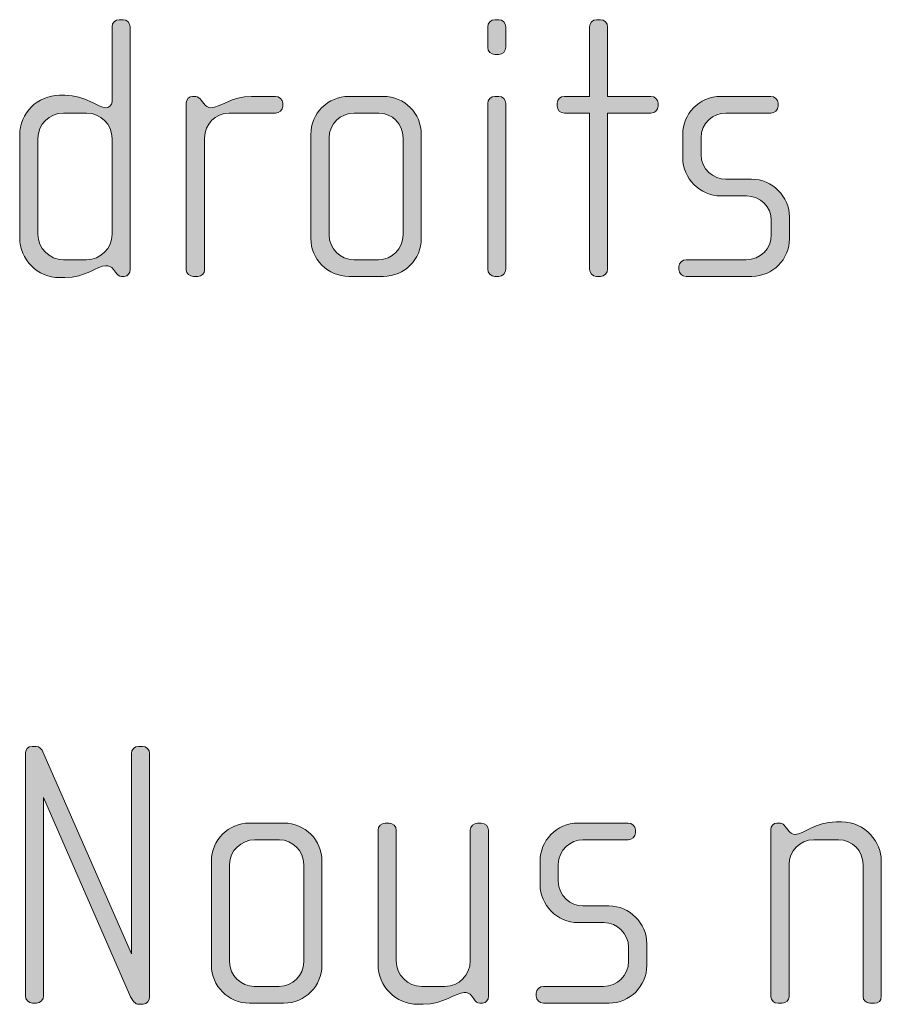
# Model space of a CAD drawing. Units: inches. Extents: x 26 to 184, y -291 to -21.
# Drawn here: x 149 to 155, y -268 to -261 of the extents above; entities that cross this region are included whole.
import ezdxf

# ---------------------------------------------------------------- set-up
doc = ezdxf.new("R2010")
doc.units = ezdxf.units.IN
doc.header["$MEASUREMENT"] = 0
doc.layers.add('Layer 1', color=7, linetype='Continuous')

msp = doc.modelspace()

# ---------------------------------------------------------------- hatches: boundary and pattern name
at = {"layer": 'Layer 1', "true_color": 0x231f20}
h = msp.add_hatch(color=179, dxfattribs=at)
h.dxf.hatch_style = 2
edge = h.paths.add_edge_path()
edge.add_spline(control_points=[(149.9722, -262.938), (149.9722, -262.938), (149.9547, -262.938), (149.9547, -262.938), (149.9374, -262.938), (149.9278, -262.9283), (149.9154, -262.9111), (149.9154, -262.9111), (149.903, -262.8939), (149.903, -262.8939), (149.8882, -262.8715), (149.871, -262.8691), (149.8534, -262.8691), (149.7969, -262.8691), (149.7204, -262.9459), (149.5867, -262.9459), (149.5867, -262.9459), (149.5523, -262.9459), (149.5523, -262.9459), (149.409, -262.9459), (149.2925, -262.8294), (149.2925, -262.6861), (149.2925, -262.6861), (149.2925, -262.0191), (149.2925, -262.0191), (149.2925, -261.8758), (149.409, -261.7597), (149.5523, -261.7597), (149.5523, -261.7597), (149.5867, -261.7597), (149.5867, -261.7597), (149.7204, -261.7597), (149.8045, -261.8414), (149.8534, -261.8414), (149.871, -261.8414), (149.8933, -261.8266), (149.8933, -261.8018), (149.8933, -261.8018), (149.8933, -261.3153), (149.8933, -261.3153), (149.8933, -261.2878), (149.913, -261.2685), (149.9402, -261.2685), (149.9402, -261.2685), (149.965, -261.2685), (149.965, -261.2685), (149.9895, -261.2685), (150.0119, -261.2902), (150.0119, -261.3153), (150.0119, -261.3153), (150.0119, -262.8939), (150.0119, -262.8939), (150.0119, -262.9159), (149.9967, -262.938), (149.9722, -262.938)], knot_values=[0, 0, 0, 0, 1, 1, 1, 2, 2, 2, 3, 3, 3, 4, 4, 4, 5, 5, 5, 6, 6, 6, 7, 7, 7, 8, 8, 8, 9, 9, 9, 10, 10, 10, 11, 11, 11, 12, 12, 12, 13, 13, 13, 14, 14, 14, 15, 15, 15, 16, 16, 16, 17, 17, 17, 18, 18, 18, 18], degree=3, periodic=1)
edge = h.paths.add_edge_path()
edge.add_spline(control_points=[(149.8933, -262.0415), (149.8933, -261.9499), (149.8189, -261.8758), (149.7276, -261.8758), (149.7276, -261.8758), (149.5771, -261.8758), (149.5771, -261.8758), (149.4854, -261.8758), (149.4114, -261.9499), (149.4114, -262.0415), (149.4114, -262.0415), (149.4114, -262.6641), (149.4114, -262.6641), (149.4114, -262.7554), (149.4854, -262.8294), (149.5771, -262.8294), (149.5771, -262.8294), (149.7276, -262.8294), (149.7276, -262.8294), (149.8189, -262.8294), (149.8933, -262.7554), (149.8933, -262.6641), (149.8933, -262.6641), (149.8933, -262.0415), (149.8933, -262.0415)], knot_values=[0, 0, 0, 0, 1, 1, 1, 2, 2, 2, 3, 3, 3, 4, 4, 4, 5, 5, 5, 6, 6, 6, 7, 7, 7, 8, 8, 8, 8], degree=3, periodic=1)
h = msp.add_hatch(color=179, dxfattribs=at)
h.dxf.hatch_style = 2
edge = h.paths.add_edge_path()
edge.add_spline(control_points=[(152.409, -261.4955), (152.409, -261.4955), (152.3842, -261.4955), (152.3842, -261.4955), (152.3597, -261.4955), (152.3373, -261.4731), (152.3373, -261.4483), (152.3373, -261.4483), (152.3373, -261.3153), (152.3373, -261.3153), (152.3373, -261.2902), (152.3597, -261.2685), (152.3842, -261.2685), (152.3842, -261.2685), (152.409, -261.2685), (152.409, -261.2685), (152.4338, -261.2685), (152.4558, -261.2902), (152.4558, -261.3153), (152.4558, -261.3153), (152.4558, -261.4462), (152.4558, -261.4462), (152.4558, -261.4731), (152.4338, -261.4955), (152.409, -261.4955)], knot_values=[0, 0, 0, 0, 1, 1, 1, 2, 2, 2, 3, 3, 3, 4, 4, 4, 5, 5, 5, 6, 6, 6, 7, 7, 7, 8, 8, 8, 8], degree=3, periodic=1)
edge = h.paths.add_edge_path()
edge.add_spline(control_points=[(152.409, -262.938), (152.409, -262.938), (152.3842, -262.938), (152.3842, -262.938), (152.3597, -262.938), (152.3373, -262.9159), (152.3373, -262.8918), (152.3373, -262.8918), (152.3373, -261.8142), (152.3373, -261.8142), (152.3373, -261.7894), (152.3597, -261.7673), (152.3842, -261.7673), (152.3842, -261.7673), (152.409, -261.7673), (152.409, -261.7673), (152.4338, -261.7673), (152.4558, -261.7894), (152.4558, -261.8142), (152.4558, -261.8142), (152.4558, -262.8918), (152.4558, -262.8918), (152.4558, -262.9159), (152.4338, -262.938), (152.409, -262.938)], knot_values=[0, 0, 0, 0, 1, 1, 1, 2, 2, 2, 3, 3, 3, 4, 4, 4, 5, 5, 5, 6, 6, 6, 7, 7, 7, 8, 8, 8, 8], degree=3, periodic=1)
h = msp.add_hatch(color=179, dxfattribs=at)
h.dxf.hatch_style = 2
edge = h.paths.add_edge_path()
edge.add_spline(control_points=[(153.3998, -261.8758), (153.3998, -261.8758), (153.118, -261.8758), (153.118, -261.8758), (153.118, -261.8758), (153.118, -262.8918), (153.118, -262.8918), (153.118, -262.9159), (153.0956, -262.938), (153.0711, -262.938), (153.0711, -262.938), (153.0463, -262.938), (153.0463, -262.938), (153.0215, -262.938), (152.9994, -262.9159), (152.9994, -262.8918), (152.9994, -262.8918), (152.9994, -261.8758), (152.9994, -261.8758), (152.9994, -261.8758), (152.8361, -261.8758), (152.8361, -261.8758), (152.8113, -261.8758), (152.7893, -261.8562), (152.7893, -261.8314), (152.7893, -261.8314), (152.7893, -261.8118), (152.7893, -261.8118), (152.7893, -261.7869), (152.8113, -261.7673), (152.8361, -261.7673), (152.8361, -261.7673), (152.9994, -261.7673), (152.9994, -261.7673), (152.9994, -261.7673), (152.9994, -261.3153), (152.9994, -261.3153), (152.9994, -261.2902), (153.0215, -261.2685), (153.0463, -261.2685), (153.0463, -261.2685), (153.0711, -261.2685), (153.0711, -261.2685), (153.0956, -261.2685), (153.118, -261.2902), (153.118, -261.3153), (153.118, -261.3153), (153.118, -261.7673), (153.118, -261.7673), (153.118, -261.7673), (153.3998, -261.7673), (153.3998, -261.7673), (153.4242, -261.7673), (153.4466, -261.7869), (153.4466, -261.8118), (153.4466, -261.8118), (153.4466, -261.8314), (153.4466, -261.8314), (153.4466, -261.8562), (153.4242, -261.8758), (153.3998, -261.8758)], knot_values=[0, 0, 0, 0, 1, 1, 1, 2, 2, 2, 3, 3, 3, 4, 4, 4, 5, 5, 5, 6, 6, 6, 7, 7, 7, 8, 8, 8, 9, 9, 9, 10, 10, 10, 11, 11, 11, 12, 12, 12, 13, 13, 13, 14, 14, 14, 15, 15, 15, 16, 16, 16, 17, 17, 17, 18, 18, 18, 19, 19, 19, 20, 20, 20, 20], degree=3, periodic=1)
h = msp.add_hatch(color=179, dxfattribs=at)
h.dxf.hatch_style = 2
edge = h.paths.add_edge_path()
edge.add_spline(control_points=[(150.9572, -261.8758), (150.9572, -261.8758), (150.6561, -261.8758), (150.6561, -261.8758), (150.5645, -261.8758), (150.4956, -261.9499), (150.4956, -262.0364), (150.4956, -262.0364), (150.4956, -262.8966), (150.4956, -262.8966), (150.4956, -262.9187), (150.4756, -262.938), (150.4508, -262.938), (150.4508, -262.938), (150.4239, -262.938), (150.4239, -262.938), (150.3991, -262.938), (150.3767, -262.9214), (150.3767, -262.8966), (150.3767, -262.8966), (150.3767, -261.8093), (150.3767, -261.8093), (150.3767, -261.7869), (150.3943, -261.7673), (150.4163, -261.7673), (150.4163, -261.7673), (150.4384, -261.7673), (150.4384, -261.7673), (150.4508, -261.7673), (150.4659, -261.7821), (150.4732, -261.7914), (150.4732, -261.7914), (150.4904, -261.8142), (150.4904, -261.8142), (150.5028, -261.829), (150.5176, -261.8414), (150.5348, -261.8414), (150.5989, -261.8414), (150.6685, -261.7673), (150.8015, -261.7673), (150.8015, -261.7673), (150.9572, -261.7673), (150.9572, -261.7673), (150.982, -261.7673), (151.0044, -261.7869), (151.0044, -261.8118), (151.0044, -261.8118), (151.0044, -261.8314), (151.0044, -261.8314), (151.0044, -261.8562), (150.982, -261.8758), (150.9572, -261.8758)], knot_values=[0, 0, 0, 0, 1, 1, 1, 2, 2, 2, 3, 3, 3, 4, 4, 4, 5, 5, 5, 6, 6, 6, 7, 7, 7, 8, 8, 8, 9, 9, 9, 10, 10, 10, 11, 11, 11, 12, 12, 12, 13, 13, 13, 14, 14, 14, 15, 15, 15, 16, 16, 16, 17, 17, 17, 17], degree=3, periodic=1)
h = msp.add_hatch(color=179, dxfattribs=at)
h.dxf.hatch_style = 2
edge = h.paths.add_edge_path()
edge.add_spline(control_points=[(151.6586, -262.938), (151.6586, -262.938), (151.434, -262.938), (151.434, -262.938), (151.2979, -262.938), (151.1866, -262.827), (151.1866, -262.6913), (151.1866, -262.6913), (151.1866, -262.0147), (151.1866, -262.0147), (151.1866, -261.8782), (151.2979, -261.7673), (151.434, -261.7673), (151.434, -261.7673), (151.6586, -261.7673), (151.6586, -261.7673), (151.7971, -261.7673), (151.9056, -261.8782), (151.9056, -262.0147), (151.9056, -262.0147), (151.9056, -262.6913), (151.9056, -262.6913), (151.9056, -262.827), (151.7971, -262.938), (151.6586, -262.938)], knot_values=[0, 0, 0, 0, 1, 1, 1, 2, 2, 2, 3, 3, 3, 4, 4, 4, 5, 5, 5, 6, 6, 6, 7, 7, 7, 8, 8, 8, 8], degree=3, periodic=1)
edge = h.paths.add_edge_path()
edge.add_spline(control_points=[(151.7871, -262.0364), (151.7871, -261.9475), (151.7155, -261.8758), (151.629, -261.8758), (151.629, -261.8758), (151.4684, -261.8758), (151.4684, -261.8758), (151.3796, -261.8758), (151.3051, -261.9475), (151.3051, -262.0364), (151.3051, -262.0364), (151.3051, -262.6689), (151.3051, -262.6689), (151.3051, -262.7578), (151.3796, -262.8294), (151.4657, -262.8294), (151.4657, -262.8294), (151.6266, -262.8294), (151.6266, -262.8294), (151.7155, -262.8294), (151.7871, -262.7578), (151.7871, -262.6689), (151.7871, -262.6689), (151.7871, -262.0364), (151.7871, -262.0364)], knot_values=[0, 0, 0, 0, 1, 1, 1, 2, 2, 2, 3, 3, 3, 4, 4, 4, 5, 5, 5, 6, 6, 6, 7, 7, 7, 8, 8, 8, 8], degree=3, periodic=1)
h = msp.add_hatch(color=179, dxfattribs=at)
h.dxf.hatch_style = 2
edge = h.paths.add_edge_path()
edge.add_spline(control_points=[(154.0564, -262.938), (154.0564, -262.938), (153.6289, -262.938), (153.6289, -262.938), (153.6016, -262.938), (153.582, -262.9187), (153.582, -262.8939), (153.582, -262.8939), (153.582, -262.8746), (153.582, -262.8746), (153.582, -262.8498), (153.6044, -262.8294), (153.6289, -262.8294), (153.6289, -262.8294), (154.0192, -262.8294), (154.0192, -262.8294), (154.1108, -262.8294), (154.1825, -262.7578), (154.1825, -262.6665), (154.1825, -262.6665), (154.1825, -262.5752), (154.1825, -262.5752), (154.1825, -262.4863), (154.1108, -262.4146), (154.022, -262.4146), (154.022, -262.4146), (153.8538, -262.4146), (153.8538, -262.4146), (153.7181, -262.4146), (153.6065, -262.2985), (153.6065, -262.17), (153.6065, -262.17), (153.6065, -262.0119), (153.6065, -262.0119), (153.6065, -261.8858), (153.7105, -261.7673), (153.8538, -261.7673), (153.8538, -261.7673), (154.1797, -261.7673), (154.1797, -261.7673), (154.2045, -261.7673), (154.2266, -261.7869), (154.2266, -261.8118), (154.2266, -261.8118), (154.2266, -261.8314), (154.2266, -261.8314), (154.2266, -261.8562), (154.2045, -261.8758), (154.1797, -261.8758), (154.1797, -261.8758), (153.8859, -261.8758), (153.8859, -261.8758), (153.807, -261.8758), (153.7253, -261.9403), (153.7253, -262.0364), (153.7253, -262.0364), (153.7253, -262.1452), (153.7253, -262.1452), (153.7253, -262.2417), (153.807, -262.3058), (153.8859, -262.3058), (153.8859, -262.3058), (154.0536, -262.3058), (154.0536, -262.3058), (154.1897, -262.3058), (154.301, -262.4195), (154.301, -262.5504), (154.301, -262.5504), (154.301, -262.6937), (154.301, -262.6937), (154.301, -262.827), (154.1897, -262.938), (154.0564, -262.938)], knot_values=[0, 0, 0, 0, 1, 1, 1, 2, 2, 2, 3, 3, 3, 4, 4, 4, 5, 5, 5, 6, 6, 6, 7, 7, 7, 8, 8, 8, 9, 9, 9, 10, 10, 10, 11, 11, 11, 12, 12, 12, 13, 13, 13, 14, 14, 14, 15, 15, 15, 16, 16, 16, 17, 17, 17, 18, 18, 18, 19, 19, 19, 20, 20, 20, 21, 21, 21, 22, 22, 22, 23, 23, 23, 24, 24, 24, 24], degree=3, periodic=1)
h = msp.add_hatch(color=179, dxfattribs=at)
h.dxf.hatch_style = 2
edge = h.paths.add_edge_path()
edge.add_spline(control_points=[(150.0959, -267.6729), (150.0959, -267.6729), (150.0663, -267.6729), (150.0663, -267.6729), (150.0439, -267.6729), (150.0263, -267.6505), (150.007, -267.6085), (150.007, -267.6085), (149.4482, -266.3286), (149.4482, -266.3286), (149.4482, -266.3286), (149.4482, -267.6185), (149.4482, -267.6185), (149.4482, -267.6429), (149.4262, -267.6653), (149.4014, -267.6653), (149.4014, -267.6653), (149.3766, -267.6653), (149.3766, -267.6653), (149.3497, -267.6653), (149.3297, -267.6429), (149.3297, -267.6185), (149.3297, -267.6185), (149.3297, -266.0396), (149.3297, -266.0396), (149.3297, -266.0172), (149.3449, -265.9951), (149.3745, -265.9951), (149.3745, -265.9951), (149.399, -265.9951), (149.399, -265.9951), (149.4238, -265.9951), (149.4386, -266.0199), (149.4434, -266.0296), (149.4434, -266.0296), (150.0191, -267.3442), (150.0191, -267.3442), (150.0191, -267.3442), (150.0191, -266.042), (150.0191, -266.042), (150.0191, -266.0172), (150.0415, -265.9951), (150.0663, -265.9951), (150.0663, -265.9951), (150.0908, -265.9951), (150.0908, -265.9951), (150.118, -265.9951), (150.138, -266.0172), (150.138, -266.042), (150.138, -266.042), (150.138, -267.6257), (150.138, -267.6257), (150.138, -267.6457), (150.1228, -267.6729), (150.0959, -267.6729)], knot_values=[0, 0, 0, 0, 1, 1, 1, 2, 2, 2, 3, 3, 3, 4, 4, 4, 5, 5, 5, 6, 6, 6, 7, 7, 7, 8, 8, 8, 9, 9, 9, 10, 10, 10, 11, 11, 11, 12, 12, 12, 13, 13, 13, 14, 14, 14, 15, 15, 15, 16, 16, 16, 17, 17, 17, 18, 18, 18, 18], degree=3, periodic=1)
h = msp.add_hatch(color=179, dxfattribs=at)
h.dxf.hatch_style = 2
edge = h.paths.add_edge_path()
edge.add_spline(control_points=[(154.8543, -267.6653), (154.8543, -267.6653), (154.8247, -267.6653), (154.8247, -267.6653), (154.7999, -267.6653), (154.7799, -267.6481), (154.7799, -267.6209), (154.7799, -267.6209), (154.7799, -266.7634), (154.7799, -266.7634), (154.7799, -266.6773), (154.711, -266.6028), (154.6193, -266.6028), (154.6193, -266.6028), (154.4588, -266.6028), (154.4588, -266.6028), (154.3671, -266.6028), (154.2982, -266.6773), (154.2982, -266.7634), (154.2982, -266.7634), (154.2982, -267.6233), (154.2982, -267.6233), (154.2982, -267.6457), (154.2783, -267.6653), (154.2538, -267.6653), (154.2538, -267.6653), (154.2266, -267.6653), (154.2266, -267.6653), (154.2018, -267.6653), (154.1797, -267.6481), (154.1797, -267.6233), (154.1797, -267.6233), (154.1797, -266.536), (154.1797, -266.536), (154.1797, -266.514), (154.197, -266.4943), (154.219, -266.4943), (154.219, -266.4943), (154.2414, -266.4943), (154.2414, -266.4943), (154.2562, -266.4943), (154.2659, -266.5064), (154.2734, -266.5164), (154.2734, -266.5164), (154.2934, -266.5412), (154.2934, -266.5412), (154.3031, -266.5539), (154.3182, -266.5684), (154.3375, -266.5684), (154.3899, -266.5684), (154.4712, -266.4867), (154.6045, -266.4867), (154.6045, -266.4867), (154.6393, -266.4867), (154.6393, -266.4867), (154.7971, -266.4867), (154.8984, -266.6201), (154.8984, -266.7389), (154.8984, -266.7389), (154.8984, -267.6209), (154.8984, -267.6209), (154.8984, -267.6529), (154.8791, -267.6653), (154.8543, -267.6653)], knot_values=[0, 0, 0, 0, 1, 1, 1, 2, 2, 2, 3, 3, 3, 4, 4, 4, 5, 5, 5, 6, 6, 6, 7, 7, 7, 8, 8, 8, 9, 9, 9, 10, 10, 10, 11, 11, 11, 12, 12, 12, 13, 13, 13, 14, 14, 14, 15, 15, 15, 16, 16, 16, 17, 17, 17, 18, 18, 18, 19, 19, 19, 20, 20, 20, 21, 21, 21, 21], degree=3, periodic=1)
h = msp.add_hatch(color=179, dxfattribs=at)
h.dxf.hatch_style = 2
edge = h.paths.add_edge_path()
edge.add_spline(control_points=[(151.0116, -267.6653), (151.0116, -267.6653), (150.787, -267.6653), (150.787, -267.6653), (150.6513, -267.6653), (150.5396, -267.5537), (150.5396, -267.4186), (150.5396, -267.4186), (150.5396, -266.7413), (150.5396, -266.7413), (150.5396, -266.6053), (150.6513, -266.4943), (150.787, -266.4943), (150.787, -266.4943), (151.0116, -266.4943), (151.0116, -266.4943), (151.1501, -266.4943), (151.259, -266.6053), (151.259, -266.7413), (151.259, -266.7413), (151.259, -267.4186), (151.259, -267.4186), (151.259, -267.5537), (151.1501, -267.6653), (151.0116, -267.6653)], knot_values=[0, 0, 0, 0, 1, 1, 1, 2, 2, 2, 3, 3, 3, 4, 4, 4, 5, 5, 5, 6, 6, 6, 7, 7, 7, 8, 8, 8, 8], degree=3, periodic=1)
edge = h.paths.add_edge_path()
edge.add_spline(control_points=[(151.1405, -266.7634), (151.1405, -266.6745), (151.0688, -266.6028), (150.982, -266.6028), (150.982, -266.6028), (150.8215, -266.6028), (150.8215, -266.6028), (150.7326, -266.6028), (150.6585, -266.6745), (150.6585, -266.7634), (150.6585, -266.7634), (150.6585, -267.3959), (150.6585, -267.3959), (150.6585, -267.4848), (150.7326, -267.5565), (150.819, -267.5565), (150.819, -267.5565), (150.9799, -267.5565), (150.9799, -267.5565), (151.0688, -267.5565), (151.1405, -267.4848), (151.1405, -267.3959), (151.1405, -267.3959), (151.1405, -266.7634), (151.1405, -266.7634)], knot_values=[0, 0, 0, 0, 1, 1, 1, 2, 2, 2, 3, 3, 3, 4, 4, 4, 5, 5, 5, 6, 6, 6, 7, 7, 7, 8, 8, 8, 8], degree=3, periodic=1)
h = msp.add_hatch(color=179, dxfattribs=at)
h.dxf.hatch_style = 2
edge = h.paths.add_edge_path()
edge.add_spline(control_points=[(152.3035, -267.6653), (152.3035, -267.6653), (152.286, -267.6653), (152.286, -267.6653), (152.2687, -267.6653), (152.2588, -267.6553), (152.2463, -267.6381), (152.2463, -267.6381), (152.2339, -267.6209), (152.2339, -267.6209), (152.2195, -267.5985), (152.2023, -267.5961), (152.1847, -267.5961), (152.1278, -267.5961), (152.0514, -267.6729), (151.9177, -267.6729), (151.9177, -267.6729), (151.8832, -267.6729), (151.8832, -267.6729), (151.7399, -267.6729), (151.6238, -267.5565), (151.6238, -267.4131), (151.6238, -267.4131), (151.6238, -266.5412), (151.6238, -266.5412), (151.6238, -266.5164), (151.6462, -266.4943), (151.671, -266.4943), (151.671, -266.4943), (151.6955, -266.4943), (151.6955, -266.4943), (151.7203, -266.4943), (151.7427, -266.5164), (151.7427, -266.5412), (151.7427, -266.5412), (151.7427, -267.3911), (151.7427, -267.3911), (151.7427, -267.4827), (151.8164, -267.5565), (151.908, -267.5565), (151.908, -267.5565), (152.0589, -267.5565), (152.0589, -267.5565), (152.1502, -267.5565), (152.2243, -267.4827), (152.2243, -267.3911), (152.2243, -267.3911), (152.2243, -266.5412), (152.2243, -266.5412), (152.2243, -266.5164), (152.2463, -266.4943), (152.2712, -266.4943), (152.2712, -266.4943), (152.296, -266.4943), (152.296, -266.4943), (152.3208, -266.4943), (152.3428, -266.5164), (152.3428, -266.5412), (152.3428, -266.5412), (152.3428, -267.6209), (152.3428, -267.6209), (152.3428, -267.6429), (152.328, -267.6653), (152.3035, -267.6653)], knot_values=[0, 0, 0, 0, 1, 1, 1, 2, 2, 2, 3, 3, 3, 4, 4, 4, 5, 5, 5, 6, 6, 6, 7, 7, 7, 8, 8, 8, 9, 9, 9, 10, 10, 10, 11, 11, 11, 12, 12, 12, 13, 13, 13, 14, 14, 14, 15, 15, 15, 16, 16, 16, 17, 17, 17, 18, 18, 18, 19, 19, 19, 20, 20, 20, 21, 21, 21, 21], degree=3, periodic=1)
h = msp.add_hatch(color=179, dxfattribs=at)
h.dxf.hatch_style = 2
edge = h.paths.add_edge_path()
edge.add_spline(control_points=[(153.1279, -267.6653), (153.1279, -267.6653), (152.7004, -267.6653), (152.7004, -267.6653), (152.6735, -267.6653), (152.6536, -267.6457), (152.6536, -267.6209), (152.6536, -267.6209), (152.6536, -267.6012), (152.6536, -267.6012), (152.6536, -267.5764), (152.6756, -267.5565), (152.7004, -267.5565), (152.7004, -267.5565), (153.0911, -267.5565), (153.0911, -267.5565), (153.182, -267.5565), (153.2537, -267.4848), (153.2537, -267.3935), (153.2537, -267.3935), (153.2537, -267.3022), (153.2537, -267.3022), (153.2537, -267.2133), (153.182, -267.1417), (153.0932, -267.1417), (153.0932, -267.1417), (152.9254, -267.1417), (152.9254, -267.1417), (152.7893, -267.1417), (152.6784, -267.0252), (152.6784, -266.8971), (152.6784, -266.8971), (152.6784, -266.7389), (152.6784, -266.7389), (152.6784, -266.6125), (152.7821, -266.4943), (152.9254, -266.4943), (152.9254, -266.4943), (153.2516, -266.4943), (153.2516, -266.4943), (153.2761, -266.4943), (153.2985, -266.514), (153.2985, -266.5388), (153.2985, -266.5388), (153.2985, -266.5584), (153.2985, -266.5584), (153.2985, -266.5836), (153.2761, -266.6028), (153.2516, -266.6028), (153.2516, -266.6028), (152.9574, -266.6028), (152.9574, -266.6028), (152.8782, -266.6028), (152.7969, -266.6673), (152.7969, -266.7634), (152.7969, -266.7634), (152.7969, -266.8723), (152.7969, -266.8723), (152.7969, -266.9687), (152.8782, -267.0328), (152.9574, -267.0328), (152.9574, -267.0328), (153.1255, -267.0328), (153.1255, -267.0328), (153.2613, -267.0328), (153.3726, -267.1465), (153.3726, -267.2774), (153.3726, -267.2774), (153.3726, -267.4207), (153.3726, -267.4207), (153.3726, -267.5537), (153.2613, -267.6653), (153.1279, -267.6653)], knot_values=[0, 0, 0, 0, 1, 1, 1, 2, 2, 2, 3, 3, 3, 4, 4, 4, 5, 5, 5, 6, 6, 6, 7, 7, 7, 8, 8, 8, 9, 9, 9, 10, 10, 10, 11, 11, 11, 12, 12, 12, 13, 13, 13, 14, 14, 14, 15, 15, 15, 16, 16, 16, 17, 17, 17, 18, 18, 18, 19, 19, 19, 20, 20, 20, 21, 21, 21, 22, 22, 22, 23, 23, 23, 24, 24, 24, 24], degree=3, periodic=1)

# ---------------------------------------------------------------- linework, layer by layer
at = {"layer": 'Layer 1', "lineweight": 0}
for points, knots in [([(149.9722, -262.938), (149.9722, -262.938), (149.9547, -262.938), (149.9547, -262.938), (149.9374, -262.938), (149.9278, -262.9283), (149.9154, -262.9111), (149.9154, -262.9111), (149.903, -262.8939), (149.903, -262.8939), (149.8882, -262.8715), (149.871, -262.8691), (149.8534, -262.8691), (149.7969, -262.8691), (149.7204, -262.9459), (149.5867, -262.9459), (149.5867, -262.9459), (149.5523, -262.9459), (149.5523, -262.9459), (149.409, -262.9459), (149.2925, -262.8294), (149.2925, -262.6861), (149.2925, -262.6861), (149.2925, -262.0191), (149.2925, -262.0191), (149.2925, -261.8758), (149.409, -261.7597), (149.5523, -261.7597), (149.5523, -261.7597), (149.5867, -261.7597), (149.5867, -261.7597), (149.7204, -261.7597), (149.8045, -261.8414), (149.8534, -261.8414), (149.871, -261.8414), (149.8933, -261.8266), (149.8933, -261.8018), (149.8933, -261.8018), (149.8933, -261.3153), (149.8933, -261.3153), (149.8933, -261.2878), (149.913, -261.2685), (149.9402, -261.2685), (149.9402, -261.2685), (149.965, -261.2685), (149.965, -261.2685), (149.9895, -261.2685), (150.0119, -261.2902), (150.0119, -261.3153), (150.0119, -261.3153), (150.0119, -262.8939), (150.0119, -262.8939), (150.0119, -262.9159), (149.9967, -262.938), (149.9722, -262.938)], [0, 0, 0, 0, 1, 1, 1, 2, 2, 2, 3, 3, 3, 4, 4, 4, 5, 5, 5, 6, 6, 6, 7, 7, 7, 8, 8, 8, 9, 9, 9, 10, 10, 10, 11, 11, 11, 12, 12, 12, 13, 13, 13, 14, 14, 14, 15, 15, 15, 16, 16, 16, 17, 17, 17, 18, 18, 18, 18]), ([(152.409, -261.4955), (152.409, -261.4955), (152.3842, -261.4955), (152.3842, -261.4955), (152.3597, -261.4955), (152.3373, -261.4731), (152.3373, -261.4483), (152.3373, -261.4483), (152.3373, -261.3153), (152.3373, -261.3153), (152.3373, -261.2902), (152.3597, -261.2685), (152.3842, -261.2685), (152.3842, -261.2685), (152.409, -261.2685), (152.409, -261.2685), (152.4338, -261.2685), (152.4558, -261.2902), (152.4558, -261.3153), (152.4558, -261.3153), (152.4558, -261.4462), (152.4558, -261.4462), (152.4558, -261.4731), (152.4338, -261.4955), (152.409, -261.4955)], [0, 0, 0, 0, 1, 1, 1, 2, 2, 2, 3, 3, 3, 4, 4, 4, 5, 5, 5, 6, 6, 6, 7, 7, 7, 8, 8, 8, 8]), ([(153.3998, -261.8758), (153.3998, -261.8758), (153.118, -261.8758), (153.118, -261.8758), (153.118, -261.8758), (153.118, -262.8918), (153.118, -262.8918), (153.118, -262.9159), (153.0956, -262.938), (153.0711, -262.938), (153.0711, -262.938), (153.0463, -262.938), (153.0463, -262.938), (153.0215, -262.938), (152.9994, -262.9159), (152.9994, -262.8918), (152.9994, -262.8918), (152.9994, -261.8758), (152.9994, -261.8758), (152.9994, -261.8758), (152.8361, -261.8758), (152.8361, -261.8758), (152.8113, -261.8758), (152.7893, -261.8562), (152.7893, -261.8314), (152.7893, -261.8314), (152.7893, -261.8118), (152.7893, -261.8118), (152.7893, -261.7869), (152.8113, -261.7673), (152.8361, -261.7673), (152.8361, -261.7673), (152.9994, -261.7673), (152.9994, -261.7673), (152.9994, -261.7673), (152.9994, -261.3153), (152.9994, -261.3153), (152.9994, -261.2902), (153.0215, -261.2685), (153.0463, -261.2685), (153.0463, -261.2685), (153.0711, -261.2685), (153.0711, -261.2685), (153.0956, -261.2685), (153.118, -261.2902), (153.118, -261.3153), (153.118, -261.3153), (153.118, -261.7673), (153.118, -261.7673), (153.118, -261.7673), (153.3998, -261.7673), (153.3998, -261.7673), (153.4242, -261.7673), (153.4466, -261.7869), (153.4466, -261.8118), (153.4466, -261.8118), (153.4466, -261.8314), (153.4466, -261.8314), (153.4466, -261.8562), (153.4242, -261.8758), (153.3998, -261.8758)], [0, 0, 0, 0, 1, 1, 1, 2, 2, 2, 3, 3, 3, 4, 4, 4, 5, 5, 5, 6, 6, 6, 7, 7, 7, 8, 8, 8, 9, 9, 9, 10, 10, 10, 11, 11, 11, 12, 12, 12, 13, 13, 13, 14, 14, 14, 15, 15, 15, 16, 16, 16, 17, 17, 17, 18, 18, 18, 19, 19, 19, 20, 20, 20, 20]), ([(150.9572, -261.8758), (150.9572, -261.8758), (150.6561, -261.8758), (150.6561, -261.8758), (150.5645, -261.8758), (150.4956, -261.9499), (150.4956, -262.0364), (150.4956, -262.0364), (150.4956, -262.8966), (150.4956, -262.8966), (150.4956, -262.9187), (150.4756, -262.938), (150.4508, -262.938), (150.4508, -262.938), (150.4239, -262.938), (150.4239, -262.938), (150.3991, -262.938), (150.3767, -262.9214), (150.3767, -262.8966), (150.3767, -262.8966), (150.3767, -261.8093), (150.3767, -261.8093), (150.3767, -261.7869), (150.3943, -261.7673), (150.4163, -261.7673), (150.4163, -261.7673), (150.4384, -261.7673), (150.4384, -261.7673), (150.4508, -261.7673), (150.4659, -261.7821), (150.4732, -261.7914), (150.4732, -261.7914), (150.4904, -261.8142), (150.4904, -261.8142), (150.5028, -261.829), (150.5176, -261.8414), (150.5348, -261.8414), (150.5989, -261.8414), (150.6685, -261.7673), (150.8015, -261.7673), (150.8015, -261.7673), (150.9572, -261.7673), (150.9572, -261.7673), (150.982, -261.7673), (151.0044, -261.7869), (151.0044, -261.8118), (151.0044, -261.8118), (151.0044, -261.8314), (151.0044, -261.8314), (151.0044, -261.8562), (150.982, -261.8758), (150.9572, -261.8758)], [0, 0, 0, 0, 1, 1, 1, 2, 2, 2, 3, 3, 3, 4, 4, 4, 5, 5, 5, 6, 6, 6, 7, 7, 7, 8, 8, 8, 9, 9, 9, 10, 10, 10, 11, 11, 11, 12, 12, 12, 13, 13, 13, 14, 14, 14, 15, 15, 15, 16, 16, 16, 17, 17, 17, 17]), ([(151.6586, -262.938), (151.6586, -262.938), (151.434, -262.938), (151.434, -262.938), (151.2979, -262.938), (151.1866, -262.827), (151.1866, -262.6913), (151.1866, -262.6913), (151.1866, -262.0147), (151.1866, -262.0147), (151.1866, -261.8782), (151.2979, -261.7673), (151.434, -261.7673), (151.434, -261.7673), (151.6586, -261.7673), (151.6586, -261.7673), (151.7971, -261.7673), (151.9056, -261.8782), (151.9056, -262.0147), (151.9056, -262.0147), (151.9056, -262.6913), (151.9056, -262.6913), (151.9056, -262.827), (151.7971, -262.938), (151.6586, -262.938)], [0, 0, 0, 0, 1, 1, 1, 2, 2, 2, 3, 3, 3, 4, 4, 4, 5, 5, 5, 6, 6, 6, 7, 7, 7, 8, 8, 8, 8]), ([(152.409, -262.938), (152.409, -262.938), (152.3842, -262.938), (152.3842, -262.938), (152.3597, -262.938), (152.3373, -262.9159), (152.3373, -262.8918), (152.3373, -262.8918), (152.3373, -261.8142), (152.3373, -261.8142), (152.3373, -261.7894), (152.3597, -261.7673), (152.3842, -261.7673), (152.3842, -261.7673), (152.409, -261.7673), (152.409, -261.7673), (152.4338, -261.7673), (152.4558, -261.7894), (152.4558, -261.8142), (152.4558, -261.8142), (152.4558, -262.8918), (152.4558, -262.8918), (152.4558, -262.9159), (152.4338, -262.938), (152.409, -262.938)], [0, 0, 0, 0, 1, 1, 1, 2, 2, 2, 3, 3, 3, 4, 4, 4, 5, 5, 5, 6, 6, 6, 7, 7, 7, 8, 8, 8, 8]), ([(154.0564, -262.938), (154.0564, -262.938), (153.6289, -262.938), (153.6289, -262.938), (153.6016, -262.938), (153.582, -262.9187), (153.582, -262.8939), (153.582, -262.8939), (153.582, -262.8746), (153.582, -262.8746), (153.582, -262.8498), (153.6044, -262.8294), (153.6289, -262.8294), (153.6289, -262.8294), (154.0192, -262.8294), (154.0192, -262.8294), (154.1108, -262.8294), (154.1825, -262.7578), (154.1825, -262.6665), (154.1825, -262.6665), (154.1825, -262.5752), (154.1825, -262.5752), (154.1825, -262.4863), (154.1108, -262.4146), (154.022, -262.4146), (154.022, -262.4146), (153.8538, -262.4146), (153.8538, -262.4146), (153.7181, -262.4146), (153.6065, -262.2985), (153.6065, -262.17), (153.6065, -262.17), (153.6065, -262.0119), (153.6065, -262.0119), (153.6065, -261.8858), (153.7105, -261.7673), (153.8538, -261.7673), (153.8538, -261.7673), (154.1797, -261.7673), (154.1797, -261.7673), (154.2045, -261.7673), (154.2266, -261.7869), (154.2266, -261.8118), (154.2266, -261.8118), (154.2266, -261.8314), (154.2266, -261.8314), (154.2266, -261.8562), (154.2045, -261.8758), (154.1797, -261.8758), (154.1797, -261.8758), (153.8859, -261.8758), (153.8859, -261.8758), (153.807, -261.8758), (153.7253, -261.9403), (153.7253, -262.0364), (153.7253, -262.0364), (153.7253, -262.1452), (153.7253, -262.1452), (153.7253, -262.2417), (153.807, -262.3058), (153.8859, -262.3058), (153.8859, -262.3058), (154.0536, -262.3058), (154.0536, -262.3058), (154.1897, -262.3058), (154.301, -262.4195), (154.301, -262.5504), (154.301, -262.5504), (154.301, -262.6937), (154.301, -262.6937), (154.301, -262.827), (154.1897, -262.938), (154.0564, -262.938)], [0, 0, 0, 0, 1, 1, 1, 2, 2, 2, 3, 3, 3, 4, 4, 4, 5, 5, 5, 6, 6, 6, 7, 7, 7, 8, 8, 8, 9, 9, 9, 10, 10, 10, 11, 11, 11, 12, 12, 12, 13, 13, 13, 14, 14, 14, 15, 15, 15, 16, 16, 16, 17, 17, 17, 18, 18, 18, 19, 19, 19, 20, 20, 20, 21, 21, 21, 22, 22, 22, 23, 23, 23, 24, 24, 24, 24]), ([(149.8933, -262.0415), (149.8933, -261.9499), (149.8189, -261.8758), (149.7276, -261.8758), (149.7276, -261.8758), (149.5771, -261.8758), (149.5771, -261.8758), (149.4854, -261.8758), (149.4114, -261.9499), (149.4114, -262.0415), (149.4114, -262.0415), (149.4114, -262.6641), (149.4114, -262.6641), (149.4114, -262.7554), (149.4854, -262.8294), (149.5771, -262.8294), (149.5771, -262.8294), (149.7276, -262.8294), (149.7276, -262.8294), (149.8189, -262.8294), (149.8933, -262.7554), (149.8933, -262.6641), (149.8933, -262.6641), (149.8933, -262.0415), (149.8933, -262.0415)], [0, 0, 0, 0, 1, 1, 1, 2, 2, 2, 3, 3, 3, 4, 4, 4, 5, 5, 5, 6, 6, 6, 7, 7, 7, 8, 8, 8, 8]), ([(151.7871, -262.0364), (151.7871, -261.9475), (151.7155, -261.8758), (151.629, -261.8758), (151.629, -261.8758), (151.4684, -261.8758), (151.4684, -261.8758), (151.3796, -261.8758), (151.3051, -261.9475), (151.3051, -262.0364), (151.3051, -262.0364), (151.3051, -262.6689), (151.3051, -262.6689), (151.3051, -262.7578), (151.3796, -262.8294), (151.4657, -262.8294), (151.4657, -262.8294), (151.6266, -262.8294), (151.6266, -262.8294), (151.7155, -262.8294), (151.7871, -262.7578), (151.7871, -262.6689), (151.7871, -262.6689), (151.7871, -262.0364), (151.7871, -262.0364)], [0, 0, 0, 0, 1, 1, 1, 2, 2, 2, 3, 3, 3, 4, 4, 4, 5, 5, 5, 6, 6, 6, 7, 7, 7, 8, 8, 8, 8]), ([(150.0959, -267.6729), (150.0959, -267.6729), (150.0663, -267.6729), (150.0663, -267.6729), (150.0439, -267.6729), (150.0263, -267.6505), (150.007, -267.6085), (150.007, -267.6085), (149.4482, -266.3286), (149.4482, -266.3286), (149.4482, -266.3286), (149.4482, -267.6185), (149.4482, -267.6185), (149.4482, -267.6429), (149.4262, -267.6653), (149.4014, -267.6653), (149.4014, -267.6653), (149.3766, -267.6653), (149.3766, -267.6653), (149.3497, -267.6653), (149.3297, -267.6429), (149.3297, -267.6185), (149.3297, -267.6185), (149.3297, -266.0396), (149.3297, -266.0396), (149.3297, -266.0172), (149.3449, -265.9951), (149.3745, -265.9951), (149.3745, -265.9951), (149.399, -265.9951), (149.399, -265.9951), (149.4238, -265.9951), (149.4386, -266.0199), (149.4434, -266.0296), (149.4434, -266.0296), (150.0191, -267.3442), (150.0191, -267.3442), (150.0191, -267.3442), (150.0191, -266.042), (150.0191, -266.042), (150.0191, -266.0172), (150.0415, -265.9951), (150.0663, -265.9951), (150.0663, -265.9951), (150.0908, -265.9951), (150.0908, -265.9951), (150.118, -265.9951), (150.138, -266.0172), (150.138, -266.042), (150.138, -266.042), (150.138, -267.6257), (150.138, -267.6257), (150.138, -267.6457), (150.1228, -267.6729), (150.0959, -267.6729)], [0, 0, 0, 0, 1, 1, 1, 2, 2, 2, 3, 3, 3, 4, 4, 4, 5, 5, 5, 6, 6, 6, 7, 7, 7, 8, 8, 8, 9, 9, 9, 10, 10, 10, 11, 11, 11, 12, 12, 12, 13, 13, 13, 14, 14, 14, 15, 15, 15, 16, 16, 16, 17, 17, 17, 18, 18, 18, 18]), ([(154.8543, -267.6653), (154.8543, -267.6653), (154.8247, -267.6653), (154.8247, -267.6653), (154.7999, -267.6653), (154.7799, -267.6481), (154.7799, -267.6209), (154.7799, -267.6209), (154.7799, -266.7634), (154.7799, -266.7634), (154.7799, -266.6773), (154.711, -266.6028), (154.6193, -266.6028), (154.6193, -266.6028), (154.4588, -266.6028), (154.4588, -266.6028), (154.3671, -266.6028), (154.2982, -266.6773), (154.2982, -266.7634), (154.2982, -266.7634), (154.2982, -267.6233), (154.2982, -267.6233), (154.2982, -267.6457), (154.2783, -267.6653), (154.2538, -267.6653), (154.2538, -267.6653), (154.2266, -267.6653), (154.2266, -267.6653), (154.2018, -267.6653), (154.1797, -267.6481), (154.1797, -267.6233), (154.1797, -267.6233), (154.1797, -266.536), (154.1797, -266.536), (154.1797, -266.514), (154.197, -266.4943), (154.219, -266.4943), (154.219, -266.4943), (154.2414, -266.4943), (154.2414, -266.4943), (154.2562, -266.4943), (154.2659, -266.5064), (154.2734, -266.5164), (154.2734, -266.5164), (154.2934, -266.5412), (154.2934, -266.5412), (154.3031, -266.5539), (154.3182, -266.5684), (154.3375, -266.5684), (154.3899, -266.5684), (154.4712, -266.4867), (154.6045, -266.4867), (154.6045, -266.4867), (154.6393, -266.4867), (154.6393, -266.4867), (154.7971, -266.4867), (154.8984, -266.6201), (154.8984, -266.7389), (154.8984, -266.7389), (154.8984, -267.6209), (154.8984, -267.6209), (154.8984, -267.6529), (154.8791, -267.6653), (154.8543, -267.6653)], [0, 0, 0, 0, 1, 1, 1, 2, 2, 2, 3, 3, 3, 4, 4, 4, 5, 5, 5, 6, 6, 6, 7, 7, 7, 8, 8, 8, 9, 9, 9, 10, 10, 10, 11, 11, 11, 12, 12, 12, 13, 13, 13, 14, 14, 14, 15, 15, 15, 16, 16, 16, 17, 17, 17, 18, 18, 18, 19, 19, 19, 20, 20, 20, 21, 21, 21, 21]), ([(151.0116, -267.6653), (151.0116, -267.6653), (150.787, -267.6653), (150.787, -267.6653), (150.6513, -267.6653), (150.5396, -267.5537), (150.5396, -267.4186), (150.5396, -267.4186), (150.5396, -266.7413), (150.5396, -266.7413), (150.5396, -266.6053), (150.6513, -266.4943), (150.787, -266.4943), (150.787, -266.4943), (151.0116, -266.4943), (151.0116, -266.4943), (151.1501, -266.4943), (151.259, -266.6053), (151.259, -266.7413), (151.259, -266.7413), (151.259, -267.4186), (151.259, -267.4186), (151.259, -267.5537), (151.1501, -267.6653), (151.0116, -267.6653)], [0, 0, 0, 0, 1, 1, 1, 2, 2, 2, 3, 3, 3, 4, 4, 4, 5, 5, 5, 6, 6, 6, 7, 7, 7, 8, 8, 8, 8]), ([(152.3035, -267.6653), (152.3035, -267.6653), (152.286, -267.6653), (152.286, -267.6653), (152.2687, -267.6653), (152.2588, -267.6553), (152.2463, -267.6381), (152.2463, -267.6381), (152.2339, -267.6209), (152.2339, -267.6209), (152.2195, -267.5985), (152.2023, -267.5961), (152.1847, -267.5961), (152.1278, -267.5961), (152.0514, -267.6729), (151.9177, -267.6729), (151.9177, -267.6729), (151.8832, -267.6729), (151.8832, -267.6729), (151.7399, -267.6729), (151.6238, -267.5565), (151.6238, -267.4131), (151.6238, -267.4131), (151.6238, -266.5412), (151.6238, -266.5412), (151.6238, -266.5164), (151.6462, -266.4943), (151.671, -266.4943), (151.671, -266.4943), (151.6955, -266.4943), (151.6955, -266.4943), (151.7203, -266.4943), (151.7427, -266.5164), (151.7427, -266.5412), (151.7427, -266.5412), (151.7427, -267.3911), (151.7427, -267.3911), (151.7427, -267.4827), (151.8164, -267.5565), (151.908, -267.5565), (151.908, -267.5565), (152.0589, -267.5565), (152.0589, -267.5565), (152.1502, -267.5565), (152.2243, -267.4827), (152.2243, -267.3911), (152.2243, -267.3911), (152.2243, -266.5412), (152.2243, -266.5412), (152.2243, -266.5164), (152.2463, -266.4943), (152.2712, -266.4943), (152.2712, -266.4943), (152.296, -266.4943), (152.296, -266.4943), (152.3208, -266.4943), (152.3428, -266.5164), (152.3428, -266.5412), (152.3428, -266.5412), (152.3428, -267.6209), (152.3428, -267.6209), (152.3428, -267.6429), (152.328, -267.6653), (152.3035, -267.6653)], [0, 0, 0, 0, 1, 1, 1, 2, 2, 2, 3, 3, 3, 4, 4, 4, 5, 5, 5, 6, 6, 6, 7, 7, 7, 8, 8, 8, 9, 9, 9, 10, 10, 10, 11, 11, 11, 12, 12, 12, 13, 13, 13, 14, 14, 14, 15, 15, 15, 16, 16, 16, 17, 17, 17, 18, 18, 18, 19, 19, 19, 20, 20, 20, 21, 21, 21, 21]), ([(153.1279, -267.6653), (153.1279, -267.6653), (152.7004, -267.6653), (152.7004, -267.6653), (152.6735, -267.6653), (152.6536, -267.6457), (152.6536, -267.6209), (152.6536, -267.6209), (152.6536, -267.6012), (152.6536, -267.6012), (152.6536, -267.5764), (152.6756, -267.5565), (152.7004, -267.5565), (152.7004, -267.5565), (153.0911, -267.5565), (153.0911, -267.5565), (153.182, -267.5565), (153.2537, -267.4848), (153.2537, -267.3935), (153.2537, -267.3935), (153.2537, -267.3022), (153.2537, -267.3022), (153.2537, -267.2133), (153.182, -267.1417), (153.0932, -267.1417), (153.0932, -267.1417), (152.9254, -267.1417), (152.9254, -267.1417), (152.7893, -267.1417), (152.6784, -267.0252), (152.6784, -266.8971), (152.6784, -266.8971), (152.6784, -266.7389), (152.6784, -266.7389), (152.6784, -266.6125), (152.7821, -266.4943), (152.9254, -266.4943), (152.9254, -266.4943), (153.2516, -266.4943), (153.2516, -266.4943), (153.2761, -266.4943), (153.2985, -266.514), (153.2985, -266.5388), (153.2985, -266.5388), (153.2985, -266.5584), (153.2985, -266.5584), (153.2985, -266.5836), (153.2761, -266.6028), (153.2516, -266.6028), (153.2516, -266.6028), (152.9574, -266.6028), (152.9574, -266.6028), (152.8782, -266.6028), (152.7969, -266.6673), (152.7969, -266.7634), (152.7969, -266.7634), (152.7969, -266.8723), (152.7969, -266.8723), (152.7969, -266.9687), (152.8782, -267.0328), (152.9574, -267.0328), (152.9574, -267.0328), (153.1255, -267.0328), (153.1255, -267.0328), (153.2613, -267.0328), (153.3726, -267.1465), (153.3726, -267.2774), (153.3726, -267.2774), (153.3726, -267.4207), (153.3726, -267.4207), (153.3726, -267.5537), (153.2613, -267.6653), (153.1279, -267.6653)], [0, 0, 0, 0, 1, 1, 1, 2, 2, 2, 3, 3, 3, 4, 4, 4, 5, 5, 5, 6, 6, 6, 7, 7, 7, 8, 8, 8, 9, 9, 9, 10, 10, 10, 11, 11, 11, 12, 12, 12, 13, 13, 13, 14, 14, 14, 15, 15, 15, 16, 16, 16, 17, 17, 17, 18, 18, 18, 19, 19, 19, 20, 20, 20, 21, 21, 21, 22, 22, 22, 23, 23, 23, 24, 24, 24, 24]), ([(151.1405, -266.7634), (151.1405, -266.6745), (151.0688, -266.6028), (150.982, -266.6028), (150.982, -266.6028), (150.8215, -266.6028), (150.8215, -266.6028), (150.7326, -266.6028), (150.6585, -266.6745), (150.6585, -266.7634), (150.6585, -266.7634), (150.6585, -267.3959), (150.6585, -267.3959), (150.6585, -267.4848), (150.7326, -267.5565), (150.819, -267.5565), (150.819, -267.5565), (150.9799, -267.5565), (150.9799, -267.5565), (151.0688, -267.5565), (151.1405, -267.4848), (151.1405, -267.3959), (151.1405, -267.3959), (151.1405, -266.7634), (151.1405, -266.7634)], [0, 0, 0, 0, 1, 1, 1, 2, 2, 2, 3, 3, 3, 4, 4, 4, 5, 5, 5, 6, 6, 6, 7, 7, 7, 8, 8, 8, 8])]:
    msp.add_open_spline(points, degree=3, knots=knots, dxfattribs=at)

doc.saveas('drawing.dxf')
